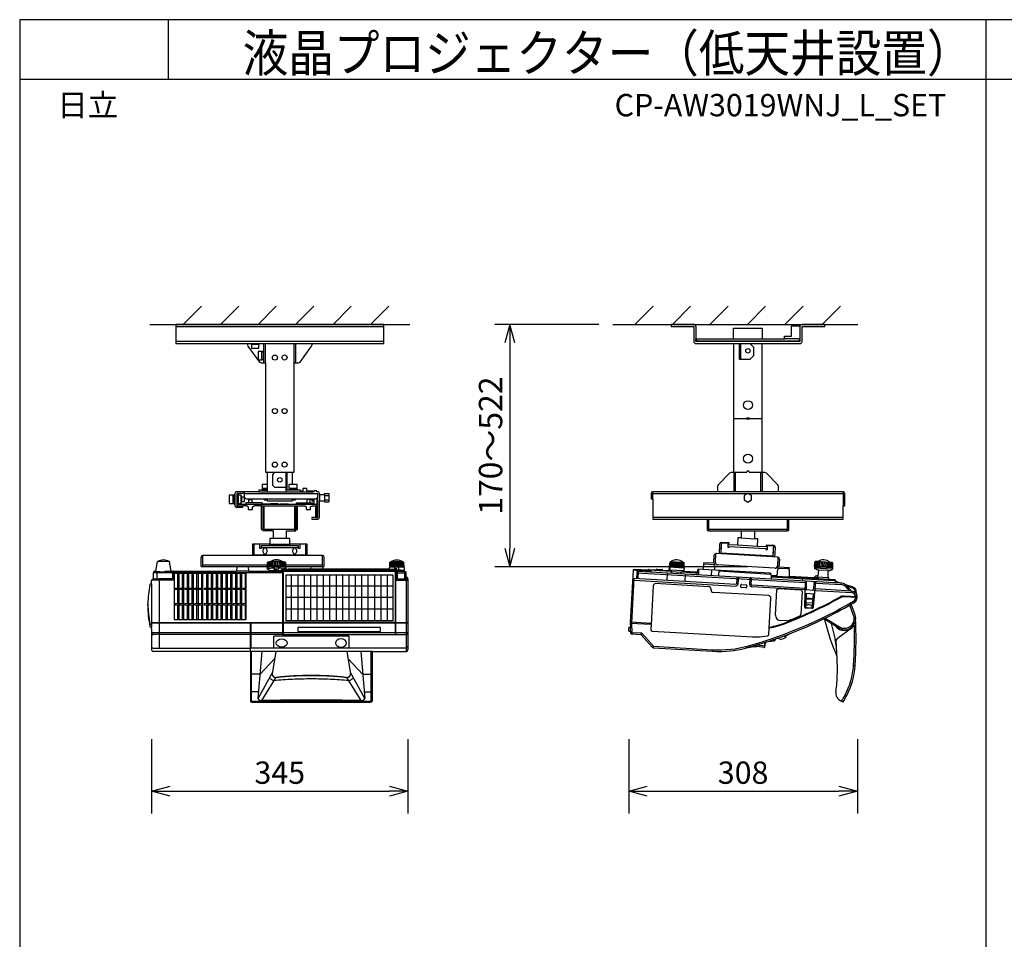
# Model space of a CAD drawing. Extents: x 1000 to 27000, y 1372 to 40000.
# Drawn here: x 1000 to 14250, y 27624 to 40000 of the extents above; entities that cross this region are included whole.
import ezdxf
from ezdxf.enums import TextEntityAlignment as Align

# ---------------------------------------------------------------- set-up
doc = ezdxf.new("R2010")
doc.units = 0
doc.header["$LTSCALE"] = 400
doc.header["$MEASUREMENT"] = 0
doc.layers.get('0').update_dxf_attribs({"linetype": 'CONTINUOUS'})
for name, color, linetype in [('MOJI', 7, 'CONTINUOUS'), ('SUGATA', 7, 'CONTINUOUS'), ('SUNPO', 1, 'CONTINUOUS'), ('WAKU', 4, 'CONTINUOUS')]:
    doc.layers.add(name, color=color, linetype=linetype)
doc.styles.get("Standard").update_dxf_attribs({"font": 'SIMPLEX', "bigfont": 'BIGFONT'})

# ---------------------------------------------------------------- blocks, each defined once
blk = doc.blocks.new('C11_CP-AW3019WNJ_L_SET')
at = {"layer": 'SUGATA', "color": 1, "linetype": 'Continuous'}
for p, q in [((200, -3300), (445, -3055)), ((704, -3300), (949, -3055)), ((1208, -3300), (1453, -3055)), ((1713, -3300), (1958, -3054)), ((2217, -3300), (2462, -3055)), ((2721, -3300), (2966, -3055)), ((6280, -3300), (6525, -3055)), ((6784, -3300), (7029, -3055)), ((7288, -3300), (7533, -3055)), ((7793, -3300), (8038, -3055)), ((8297, -3300), (8542, -3055)), ((8801, -3300), (9046, -3055)), ((100, -3329), (2900, -3329)), ((2900, -3530), (100, -3530)), ((7607, -4567), (7992, -4567)), ((6520, -5646), (6520, -5553)), ((9080, -5553), (9080, -5740)), ((1020, -5576), (2010, -5576)), ((1885, -5646), (1885, -5655)), ((1960, -5653), (1948, -5653)), ((1960, -5646), (1960, -5720)), ((2010, -5673), (2000, -5673)), ((2100, -5604), (2160, -5604)), ((2100, -5662), (2160, -5662)), ((6497, -5576), (9103, -5576)), ((1272, -5740), (1272, -6060)), ((1717, -5740), (1717, -6060)), ((9080, -5900), (6520, -5900)), ((7270, -5923), (7270, -6080)), ((8330, -5923), (8330, -6080)), ((1292, -6060), (1272, -6060)), ((1292, -6060), (1292, -6080)), ((1697, -6060), (1697, -6080)), ((1697, -6060), (1717, -6060)), ((8350, -6060), (7250, -6060)), ((1250, -6303), (1750, -6303)), ((1276, -6365), (1276, -6335)), ((1324, -6335), (1324, -6365)), ((1365, -6280), (1365, -6257)), ((1635, -6280), (1635, -6257)), ((1676, -6365), (1676, -6335)), ((1724, -6335), (1724, -6365)), ((3020, -6673), (1581, -6673)), ((1581, -6673), (1581, -7289)), ((1655, -6673), (1655, -7289)), ((1741, -6673), (1741, -7289)), ((1827, -6673), (1827, -7289)), ((1913, -6673), (1913, -7289)), ((1999, -6673), (1999, -7289)), ((2085, -6673), (2085, -7289)), ((2171, -6673), (2171, -7289)), ((2257, -6673), (2257, -7289)), ((2343, -6673), (2343, -7289)), ((2429, -6673), (2429, -7289)), ((2515, -6673), (2515, -7289)), ((2601, -6673), (2601, -7289)), ((2687, -6673), (2687, -7289)), ((2773, -6673), (2773, -7289)), ((2859, -6673), (2859, -7289)), ((2945, -6673), (2945, -7289)), ((3020, -6673), (3020, -7289)), ((8569, -6753), (8560, -7098)), ((3020, -6823), (1581, -6823)), ((7704, -6832), (7705, -6809)), ((7774, -6844), (7711, -6840)), ((7714, -6802), (7776, -6805)), ((7783, -6814), (7782, -6836)), ((8566, -6869), (8703, -6877)), ((8682, -7105), (8714, -6762)), ((3020, -6977), (1581, -6977)), ((8565, -6919), (8698, -6927)), ((8583, -6982), (8673, -6987)), ((8583, -6993), (8672, -6998)), ((3020, -7131), (1581, -7131)), ((8660, -7123), (8579, -7118)), ((8581, -7043), (8667, -7048)), ((3020, -7289), (1581, -7289))]:
    blk.add_line(p, q, dxfattribs=at)
at = {"layer": 'SUGATA', "color": 3, "linetype": 'Continuous'}
for p, q in [((-250, -3300), (3250, -3300)), ((5980, -3300), (9280, -3300)), ((1065, -3559), (1935, -3559)), ((1285, -3820), (1285, -3559)), ((1307, -3820), (1307, -3559)), ((1692, -3820), (1692, -3559)), ((1715, -3820), (1715, -3559)), ((7607, -3497), (7992, -3497)), ((7607, -3559), (7992, -3559)), ((7607, -3559), (7992, -3559)), ((7700, -3560), (7700, -3767)), ((1258, -3775), (1278, -3775)), ((1330, -5287), (1670, -5287)), ((1580, -5293), (1580, -5553)), ((7610, -5293), (7610, -5553)), ((7630, -5287), (7785, -5287)), ((7630, -5293), (7630, -5553)), ((7815, -5287), (7970, -5287)), ((7970, -5293), (7970, -5553)), ((7990, -5293), (7990, -5553)), ((1400, -5343), (1400, -5443)), ((1020, -5553), (1020, -5616)), ((1220, -5553), (1948, -5553)), ((1257, -5533), (1330, -5533)), ((1265, -5503), (1330, -5503)), ((1265, -5523), (1330, -5523)), ((1330, -5453), (1330, -5553)), ((1450, -5493), (1580, -5493)), ((1625, -5503), (1625, -5523)), ((8210, -5553), (7390, -5553)), ((867, -5600), (867, -5710)), ((887, -5600), (887, -5710)), ((897, -5592), (897, -5718)), ((978, -5599), (978, -5710)), ((983, -5625), (983, -5685)), ((1050, -5646), (1980, -5646)), ((1905, -5658), (1905, -5700)), ((2033, -5593), (2033, -5673)), ((2100, -5593), (2100, -5673)), ((1252, -5740), (1737, -5740)), ((1475, -5710), (1272, -5720)), ((1475, -5710), (1475, -5720)), ((1515, -5710), (1515, -5720)), ((1515, -5710), (1717, -5720)), ((2000, -5740), (2000, -5900)), ((7250, -5923), (8350, -5923)), ((7710, -6080), (7890, -6080)), ((1590, -6180), (1410, -6180)), ((7710, -6175), (7890, -6185)), ((1365, -6257), (1635, -6257)), ((7442, -6259), (7435, -6389)), ((7442, -6259), (7445, -6259)), ((7929, -6288), (7659, -6272)), ((8138, -6430), (8146, -6300)), ((8144, -6300), (8146, -6300)), ((465, -6560), (465, -6410)), ((1867, -6410), (1133, -6410)), ((2075, -6560), (2075, -6410)), ((465, -6537), (1332, -6537)), ((1430, -6609), (1430, -6566)), ((1527, -6600), (1564, -6600)), ((1578, -6537), (2075, -6537)), ((2979, -6504), (2979, -6505)), ((9045, -6781), (6327, -6624)), ((6424, -6630), (6424, -6617)), ((6478, -6620), (6479, -6633)), ((6498, -6634), (6498, -6621)), ((6748, -6567), (6745, -6607)), ((6938, -6618), (6745, -6607)), ((6747, -6611), (6771, -6625)), ((6751, -6564), (6933, -6575)), ((6909, -6632), (6936, -6621)), ((7339, -6534), (7213, -6526)), ((8343, -6592), (8217, -6585)), ((8940, -6595), (8696, -6581)), ((-200, -6725), (-125, -6723)), ((55, -6645), (-199, -6645)), ((-178, -6626), (-114, -6626)), ((-150, -6723), (-150, -6626)), ((55, -6723), (-125, -6723)), ((-125, -6723), (-125, -7658)), ((55, -6642), (55, -6723)), ((6237, -7320), (6271, -6721)), ((6250, -6740), (6271, -6741)), ((7635, -6801), (6271, -6721)), ((6271, -6741), (7634, -6821)), ((6306, -6643), (6301, -6723)), ((6306, -6643), (8568, -6776)), ((6711, -6747), (6717, -6647)), ((6771, -6650), (6772, -6631)), ((6776, -6626), (6905, -6633)), ((6901, -6657), (6902, -6638)), ((6955, -6660), (6950, -6761)), ((7650, -6722), (7646, -6791)), ((7672, -6701), (7666, -6793)), ((7824, -6800), (7830, -6711)), ((7845, -6802), (7849, -6732)), ((8532, -6725), (8533, -6751)), ((6526, -6817), (6496, -7337)), ((7276, -6830), (6558, -6789)), ((7303, -6877), (7304, -6862)), ((8565, -6873), (7853, -6833)), ((8566, -6853), (7854, -6812)), ((8170, -7213), (8189, -6873)), ((8211, -6854), (8512, -6872)), ((8712, -6882), (8703, -6881)), ((9193, -6889), (8704, -6861)), ((8721, -6783), (8712, -6782)), ((8712, -6882), (9192, -6910)), ((8721, -6783), (9057, -6802)), ((9111, -6829), (9163, -6888)), ((9116, -6804), (9193, -6889)), ((9213, -6851), (9135, -6825)), ((9192, -6910), (9193, -6889)), ((8079, -6951), (7332, -6908)), ((8080, -7472), (8108, -6983)), ((8531, -6893), (8513, -7205)), ((9244, -6911), (9244, -6892)), ((9222, -7216), (9173, -7077)), ((9220, -7026), (9230, -7044)), ((8328, -7292), (8236, -7286)), ((9041, -7398), (8833, -7272)), ((8840, -7253), (9032, -7371)), ((-247, -7329), (-247, -7328)), ((-225, -7337), (-237, -7337)), ((-225, -7310), (1538, -7310)), ((1538, -7320), (-225, -7320)), ((1105, -7702), (1105, -7320)), ((1110, -7320), (1110, -7658)), ((3053, -7321), (1548, -7321)), ((1744, -7378), (1744, -7435)), ((2856, -7378), (1744, -7378)), ((2856, -7435), (2856, -7378)), ((3062, -7310), (3225, -7310)), ((6221, -7319), (6496, -7335)), ((6497, -7325), (6222, -7309)), ((6241, -7450), (6238, -7320)), ((6497, -7340), (6493, -7408)), ((8919, -7325), (8974, -7541)), ((9194, -7389), (8999, -7532)), ((9235, -7353), (9248, -7361)), ((1105, -7452), (-225, -7452)), ((1105, -7472), (-125, -7472)), ((1538, -7452), (1110, -7452)), ((1538, -7472), (1110, -7472)), ((1420, -7653), (1420, -7495)), ((2430, -7495), (1420, -7495)), ((1744, -7435), (2856, -7435)), ((3062, -7472), (3060, -7479)), ((6241, -7450), (6220, -7450)), ((6240, -7470), (6241, -7450)), ((6372, -7457), (6241, -7450)), ((6511, -7428), (7864, -7506)), ((-205, -7658), (1110, -7658)), ((8023, -7650), (8033, -7584)), ((1446, -7702), (1397, -8002)), ((2404, -7702), (2453, -8002))]:
    blk.add_line(p, q, dxfattribs=at)
at = {"layer": 'SUGATA', "color": 2, "linetype": 'Continuous'}
for p, q in [((1307, -3820), (1307, -5287)), ((1692, -5287), (1692, -3820)), ((1692, -3820), (1750, -3820)), ((2033, -5593), (2033, -5576)), ((2100, -5593), (2033, -5593)), ((2100, -5576), (2160, -5576)), ((2100, -5593), (2100, -5576)), ((2100, -5690), (2160, -5690)), ((2160, -5576), (2160, -5690)), ((1737, -6060), (1737, -5740)), ((1737, -5740), (1835, -5740)), ((1252, -6060), (1272, -6060)), ((1272, -6060), (1272, -6080)), ((1410, -6080), (1272, -6080)), ((1590, -6080), (1717, -6080)), ((1717, -6080), (1717, -6060)), ((1717, -6060), (1737, -6060)), ((7270, -6080), (7710, -6080)), ((7710, -6080), (7710, -6175)), ((7890, -6080), (8330, -6080)), ((7890, -6080), (7890, -6185)), ((7419, -6258), (7412, -6388)), ((8161, -6432), (8169, -6302)), ((442, -6560), (442, -6433)), ((1133, -6410), (465, -6410)), ((2075, -6410), (1867, -6410)), ((2098, -6560), (2098, -6433)), ((6765, -6495), (6766, -6490)), ((7340, -6511), (7346, -6407)), ((7363, -6505), (7370, -6385)), ((8203, -6434), (7370, -6385)), ((8203, -6434), (8196, -6554)), ((8224, -6458), (8218, -6562)), ((8701, -6493), (8705, -6491)), ((8737, -6493), (8705, -6491)), ((-179, -6622), (-167, -6622)), ((442, -6560), (1331, -6560)), ((1330, -6573), (1330, -6590)), ((1350, -6566), (1332, -6562)), ((1368, -6611), (1332, -6593)), ((1389, -6622), (1390, -6616)), ((1560, -6566), (1578, -6562)), ((1568, -6567), (1560, -6566)), ((1564, -6600), (1578, -6593)), ((1598, -6600), (1564, -6600)), ((1579, -6560), (2098, -6560)), ((1580, -6573), (1580, -6590)), ((1602, -6599), (1598, -6600)), ((1919, -6596), (1628, -6596)), ((1919, -6596), (1922, -6560)), ((2081, -6596), (2078, -6560)), ((2580, -6596), (2081, -6596)), ((2975, -6596), (2644, -6596)), ((2975, -6596), (2975, -6574)), ((2979, -6505), (2976, -6564)), ((2987, -6569), (2977, -6567)), ((3156, -6626), (3173, -6617)), ((3163, -6569), (3173, -6567)), ((3174, -6564), (3171, -6504)), ((3175, -6574), (3175, -6614)), ((6257, -6608), (6217, -7309)), ((6460, -6610), (6268, -6599)), ((6460, -6605), (6460, -6610)), ((6471, -6597), (6571, -6602)), ((6571, -6602), (6571, -6597)), ((6577, -6593), (6646, -6597)), ((6651, -6607), (6651, -6602)), ((6651, -6607), (6737, -6612)), ((6737, -6612), (6749, -6560)), ((6748, -6498), (6742, -6557)), ((6745, -6559), (6749, -6560)), ((6752, -6495), (6755, -6494)), ((6752, -6495), (6752, -6495)), ((6752, -6495), (6752, -6496)), ((6752, -6496), (6752, -6496)), ((6765, -6495), (6755, -6494)), ((6925, -6504), (6924, -6499)), ((6935, -6505), (6925, -6504)), ((6933, -6575), (6933, -6570)), ((6938, -6570), (6933, -6570)), ((6933, -6575), (6937, -6575)), ((6935, -6505), (6937, -6506)), ((6940, -6578), (6938, -6618)), ((6939, -6624), (6938, -6617)), ((7116, -6634), (6939, -6624)), ((6940, -6568), (6940, -6509)), ((7120, -6607), (7116, -6634)), ((7193, -6597), (7136, -6594)), ((7202, -6534), (7193, -6597)), ((7205, -6503), (7204, -6526)), ((7213, -6526), (7204, -6526)), ((7205, -6503), (7340, -6511)), ((7345, -6534), (7339, -6534)), ((7356, -6607), (7354, -6543)), ((8097, -6649), (7356, -6607)), ((7363, -6512), (7363, -6505)), ((8164, -6582), (7391, -6537)), ((8200, -6593), (8187, -6681)), ((8196, -6554), (8195, -6561)), ((8211, -6585), (8217, -6585)), ((8218, -6562), (8353, -6570)), ((8352, -6593), (8343, -6592)), ((8353, -6570), (8352, -6593)), ((8353, -6602), (8355, -6691)), ((8699, -6495), (8692, -6552)), ((8694, -6554), (8778, -6566)), ((8696, -6564), (8695, -6582)), ((8731, -6604), (8697, -6584)), ((8700, -6561), (8771, -6566)), ((8753, -6607), (8736, -6606)), ((8748, -6611), (8740, -6684)), ((8853, -6570), (8939, -6568)), ((8938, -6575), (8854, -6570)), ((8874, -6614), (8896, -6615)), ((8878, -6712), (8878, -6619)), ((8901, -6614), (8938, -6598)), ((8935, -6504), (8903, -6503)), ((8939, -6507), (8935, -6504)), ((8941, -6578), (8940, -6595)), ((8941, -6566), (8941, -6509)), ((-225, -6793), (-225, -6748)), ((-200, -6725), (-200, -6643)), ((3180, -6626), (3156, -6626)), ((3200, -6703), (3200, -6646)), ((3200, -6703), (3204, -6703)), ((3225, -6724), (3225, -7682)), ((8112, -6677), (8111, -6664)), ((8112, -6677), (8187, -6681)), ((8691, -6710), (8355, -6691)), ((8885, -6712), (8878, -6712)), ((8888, -6732), (8888, -6715)), ((8898, -6732), (8888, -6729)), ((8967, -6736), (8898, -6732)), ((8982, -6760), (8981, -6751)), ((-247, -6801), (-247, -6801)), ((-225, -6793), (-237, -6793)), ((9045, -6781), (8982, -6760)), ((9116, -6804), (9115, -6804)), ((9217, -6838), (9116, -6804)), ((9259, -6928), (9258, -6893)), ((9259, -6928), (9260, -6930)), ((9266, -6977), (9267, -6967)), ((9271, -6977), (9266, -6977)), ((9267, -6967), (9271, -6967)), ((-275, -7084), (-275, -7064)), ((9241, -7209), (9190, -7067)), ((8833, -7272), (8819, -7264)), ((-225, -7375), (-237, -7375)), ((-227, -7392), (-227, -7421)), ((-227, -7392), (-225, -7392)), ((-225, -7392), (-225, -7375)), ((6195, -7425), (6198, -7383)), ((6218, -7380), (6201, -7380)), ((6221, -7319), (6216, -7319)), ((6216, -7319), (6218, -7380)), ((6217, -7309), (6222, -7309)), ((6222, -7309), (6221, -7319)), ((-227, -7421), (-225, -7421)), ((-225, -7421), (-225, -7682)), ((6198, -7428), (6220, -7431)), ((6220, -7431), (6220, -7450)), ((6360, -7477), (6240, -7470)), ((6364, -7479), (6512, -7645)), ((8161, -7553), (8174, -7532)), ((8238, -7539), (8193, -7525)), ((8302, -7497), (8381, -7456)), ((8313, -7510), (8308, -7499)), ((6526, -7652), (7323, -7698)), ((7813, -7647), (7776, -7655)), ((8023, -7650), (7918, -7634)), ((8029, -7646), (8038, -7584)), ((8147, -7562), (8042, -7579)), ((1105, -7702), (-205, -7702)), ((1105, -7702), (1105, -8369)), ((2745, -7702), (3204, -7702)), ((2745, -7702), (2745, -8369)), ((1128, -8383), (2722, -8383)), ((9052, -8367), (9076, -8381))]:
    blk.add_line(p, q, dxfattribs=at)
at = {"layer": 'SUGATA', "color": 1}
for p, q in [((8696, -6552), (8704, -6492)), ((8704, -6552), (8711, -6491)), ((8715, -6553), (8722, -6492)), ((1337, -6500), (1334, -6559)), ((1345, -6497), (1342, -6559)), ((1356, -6496), (1353, -6558)), ((1369, -6495), (1367, -6557)), ((1385, -6494), (1384, -6556)), ((1404, -6494), (1402, -6555)), ((1424, -6493), (1423, -6554)), ((1444, -6493), (1444, -6553)), ((1466, -6493), (1466, -6553)), ((1486, -6493), (1487, -6554)), ((1506, -6494), (1508, -6555)), ((1525, -6494), (1526, -6556)), ((1541, -6495), (1543, -6557)), ((1554, -6496), (1557, -6558)), ((1565, -6497), (1568, -6559)), ((1573, -6500), (1576, -6559)), ((2979, -6564), (2983, -6502)), ((2989, -6500), (2985, -6563)), ((2997, -6499), (2993, -6562)), ((3008, -6498), (3004, -6562)), ((3020, -6497), (3018, -6561)), ((3035, -6497), (3033, -6560)), ((3050, -6496), (3049, -6559)), ((3067, -6496), (3066, -6559)), ((3083, -6496), (3084, -6559)), ((3100, -6496), (3101, -6559)), ((3115, -6497), (3117, -6560)), ((3130, -6497), (3132, -6561)), ((3142, -6498), (3146, -6562)), ((3153, -6499), (3157, -6562)), ((3161, -6500), (3165, -6563)), ((3171, -6564), (3167, -6502)), ((6745, -6557), (6752, -6495)), ((6751, -6557), (6759, -6495)), ((6760, -6558), (6767, -6495)), ((6771, -6559), (6778, -6496)), ((6784, -6559), (6790, -6496)), ((6799, -6560), (6805, -6497)), ((6815, -6561), (6820, -6498)), ((6832, -6562), (6836, -6499)), ((6850, -6563), (6853, -6500)), ((6867, -6564), (6869, -6501)), ((6883, -6565), (6885, -6502)), ((6898, -6566), (6899, -6503)), ((6911, -6567), (6912, -6504)), ((6922, -6567), (6922, -6504)), ((6931, -6568), (6931, -6505)), ((6937, -6568), (6937, -6506)), ((8729, -6554), (8735, -6493)), ((8745, -6555), (8751, -6494)), ((8764, -6556), (8769, -6495)), ((8784, -6557), (8789, -6496)), ((8806, -6558), (8809, -6497)), ((8827, -6559), (8831, -6499)), ((8849, -6561), (8851, -6500)), ((8869, -6562), (8871, -6501)), ((8888, -6563), (8889, -6502)), ((8904, -6564), (8905, -6503)), ((8918, -6565), (8918, -6504)), ((8929, -6565), (8929, -6504)), ((8937, -6566), (8936, -6506)), ((1049, -6653), (81, -6653)), ((81, -6653), (81, -7273)), ((127, -6853), (127, -6653)), ((141, -6653), (141, -7271)), ((192, -6853), (192, -6653)), ((206, -6653), (206, -7271)), ((256, -6853), (256, -6653)), ((271, -6653), (271, -7271)), ((321, -6853), (321, -6653)), ((336, -6653), (336, -7271)), ((386, -6853), (386, -6653)), ((401, -6653), (401, -7271)), ((452, -6853), (452, -6657)), ((466, -7271), (466, -6653)), ((517, -6853), (517, -6657)), ((531, -6653), (531, -7271)), ((582, -6853), (582, -6653)), ((596, -6653), (596, -7271)), ((647, -6853), (647, -6653)), ((661, -6653), (661, -7271)), ((712, -6853), (712, -6653)), ((726, -6653), (726, -7271)), ((777, -6853), (777, -6653)), ((791, -6653), (791, -7271)), ((842, -6853), (842, -6653)), ((856, -6653), (856, -7271)), ((907, -6853), (907, -6653)), ((921, -6653), (921, -7271)), ((972, -6853), (972, -6653)), ((986, -6653), (986, -7271)), ((1037, -6853), (1037, -6653)), ((1049, -7273), (1049, -6653)), ((8586, -6870), (8589, -6754)), ((127, -7063), (127, -6869)), ((192, -7063), (192, -6869)), ((256, -7063), (256, -6869)), ((321, -7063), (321, -6869)), ((386, -7063), (386, -6869)), ((452, -7063), (452, -6869)), ((517, -7063), (517, -6869)), ((582, -7063), (582, -6869)), ((647, -7063), (647, -6869)), ((712, -7063), (712, -6869)), ((777, -7063), (777, -6869)), ((842, -7063), (842, -6869)), ((907, -7063), (907, -6869)), ((972, -7063), (972, -6869)), ((1037, -7063), (1037, -6869)), ((8683, -6876), (8694, -6760)), ((8584, -6920), (8580, -7087)), ((8678, -6926), (8663, -7092)), ((127, -7271), (127, -7078)), ((192, -7271), (192, -7078)), ((256, -7271), (256, -7078)), ((321, -7271), (321, -7078)), ((386, -7271), (386, -7078)), ((452, -7271), (452, -7078)), ((517, -7271), (517, -7078)), ((582, -7271), (582, -7078)), ((647, -7271), (647, -7078)), ((712, -7271), (712, -7078)), ((777, -7271), (777, -7078)), ((842, -7271), (842, -7078)), ((907, -7271), (907, -7078)), ((972, -7271), (972, -7078)), ((1037, -7271), (1037, -7078)), ((81, -7273), (1049, -7273)), ((1233, -8010), (1430, -7801)), ((2617, -8010), (2420, -7801)), ((1234, -8007), (1105, -8007)), ((1207, -8337), (1400, -7987)), ((1257, -8362), (1447, -8055)), ((2593, -8362), (2403, -8054)), ((2643, -8337), (2450, -7987)), ((2616, -8007), (2745, -8007)), ((1214, -8243), (1105, -8243)), ((2636, -8243), (2745, -8243))]:
    blk.add_line(p, q, dxfattribs=at)
at = {"layer": 'SUGATA', "color": 2}
for p, q in [((-167, -6622), (-144, -6493)), ((37, -6622), (14, -6493)), ((37, -6622), (917, -6622)), ((922, -6560), (917, -6621)), ((1083, -6622), (1078, -6560)), ((1083, -6622), (1389, -6622))]:
    blk.add_line(p, q, dxfattribs=at)
at = {"layer": 'SUGATA', "color": 3}
for p, q in [((-167, -6622), (-167, -6626)), ((37, -6622), (37, -6626)), ((76, -6622), (76, -6742)), ((917, -6621), (917, -6622)), ((1083, -6622), (917, -6622)), ((1331, -6560), (1334, -6503)), ((1389, -6622), (1517, -6622)), ((1394, -6612), (1425, -6609)), ((1425, -6609), (1485, -6609)), ((1480, -6567), (1430, -6567)), ((1430, -6589), (1455, -6587)), ((1455, -6601), (1430, -6603)), ((1455, -6587), (1455, -6601)), ((1480, -6567), (1480, -6609)), ((1485, -6609), (1517, -6612)), ((1517, -6625), (1517, -6610)), ((3083, -6610), (1517, -6610)), ((1527, -6600), (1527, -6642)), ((1562, -6620), (3038, -6620)), ((1576, -6503), (1579, -6560)), ((3071, -6600), (1598, -6600)), ((2081, -6596), (1919, -6596)), ((2081, -6596), (1919, -6596)), ((2975, -6596), (2975, -6600)), ((3100, -6568), (3050, -6568)), ((3050, -6600), (3050, -6569)), ((3075, -6588), (3050, -6590)), ((3071, -6742), (3071, -6600)), ((3075, -6601), (3075, -6588)), ((3084, -6723), (3084, -6612)), ((3100, -6626), (3100, -6569)), ((6498, -6621), (6258, -6607)), ((6314, -6628), (6286, -6608)), ((6321, -6724), (6327, -6624)), ((6460, -6605), (6768, -6623)), ((6460, -6610), (6477, -6611)), ((6651, -6607), (6571, -6602)), ((6749, -6560), (6797, -6567)), ((6925, -6504), (6765, -6495)), ((6933, -6570), (6884, -6572)), ((7137, -6671), (7141, -6594)), ((7356, -6607), (7193, -6597)), ((7308, -6681), (7312, -6604)), ((7407, -6610), (7402, -6686)), ((8111, -6664), (7406, -6623)), ((8903, -6503), (8737, -6493)), ((8874, -6614), (8753, -6607)), ((8854, -6570), (8771, -6566)), ((76, -6742), (-224, -6742)), ((64, -6626), (-48, -6626)), ((1527, -6642), (55, -6642)), ((1538, -6630), (1538, -7472)), ((1548, -7479), (1548, -6635)), ((3053, -6635), (3053, -7479)), ((3062, -7472), (3062, -6630)), ((3071, -6742), (3225, -6742)), ((3156, -6626), (3084, -6626)), ((3084, -6645), (3200, -6645)), ((3084, -6723), (3204, -6723)), ((3180, -6626), (3180, -6723)), ((3200, -6723), (3200, -6703)), ((3204, -7702), (3204, -6703)), ((6912, -6631), (7095, -6642)), ((7095, -6642), (7115, -6643)), ((7116, -6634), (7111, -6669)), ((8112, -6677), (8113, -6727)), ((8898, -6732), (8112, -6687)), ((8962, -6750), (8112, -6701)), ((8187, -6681), (8186, -6691)), ((8355, -6691), (8355, -6701)), ((8738, -6713), (8691, -6710)), ((8727, -6712), (8728, -6706)), ((8731, -6703), (8738, -6704)), ((8738, -6704), (8740, -6684)), ((8878, -6712), (8738, -6704)), ((8981, -6751), (8962, -6750)), ((-225, -6793), (-225, -7375)), ((8982, -6760), (8982, -6777)), ((9266, -6977), (9095, -6967)), ((9267, -6967), (9096, -6957)), ((9251, -6976), (9252, -6966)), ((3053, -7311), (1548, -7311)), ((3053, -7331), (3058, -7320)), ((3225, -7320), (3058, -7320)), ((6220, -7431), (6218, -7380)), ((1538, -7472), (1540, -7479)), ((3060, -7479), (1540, -7479)), ((3225, -7452), (1548, -7452)), ((2430, -7495), (2430, -7654)), ((3062, -7472), (3204, -7472)), ((6360, -7477), (6372, -7457)), ((6372, -7457), (6364, -7479)), ((6372, -7457), (6527, -7632)), ((8147, -7562), (8159, -7537)), ((1110, -7653), (3204, -7654)), ((6512, -7645), (6527, -7632)), ((6527, -7632), (6526, -7652)), ((6527, -7632), (7324, -7678)), ((7323, -7698), (7324, -7678)), ((7808, -7625), (7814, -7645)), ((7918, -7634), (7919, -7615)), ((8031, -7632), (7919, -7619)), ((2745, -7702), (1105, -7702)), ((1121, -8377), (1121, -7702)), ((1259, -7702), (1206, -8336)), ((2591, -7702), (2644, -8336)), ((2730, -8377), (2730, -7702)), ((9243, -7891), (9222, -7890)), ((9105, -8294), (9125, -8304)), ((2730, -8377), (1121, -8377))]:
    blk.add_line(p, q, dxfattribs=at)
at = {"layer": 'SUGATA', "color": 2, "linetype": 'Continuous'}
for points in [[(1935, -3559), (2900, -3559), (2900, -3300), (100, -3300), (100, -3559), (1065, -3559), (1065, -3575), (1071, -3593), (1226, -3808), (1250, -3820), (1307, -3820)], [(7071, -3300), (6765, -3300), (6765, -3329), (7071, -3329), (7071, -3329), (7071, -3530)], [(8529, -3530), (8529, -3329), (8835, -3329), (8835, -3300), (8528, -3300)], [(7100, -3329), (7100, -3497), (7607, -3497), (7607, -3350), (7992, -3350), (7992, -3497), (8294, -3497)], [(8294, -3497), (8294, -3459), (8384, -3459), (8384, -3320), (8500, -3320)], [(1750, -3820), (1774, -3808), (1929, -3593), (1935, -3575), (1935, -3559)], [(7100, -3559), (7607, -3559), (7607, -3559), (7607, -3559)], [(7607, -3559), (7607, -5287), (7630, -5287), (7630, -5293)], [(7970, -5293), (7970, -5287), (7992, -5287), (7992, -3559)], [(7992, -3559), (7992, -3559), (7992, -3559), (8500, -3559)], [(1307, -5287), (1330, -5287), (1330, -5453), (1264, -5453), (1264, -5503), (1265, -5503), (1265, -5523), (1257, -5523), (1257, -5533), (1220, -5533), (1220, -5553), (920, -5553)], [(1938, -5543), (1868, -5543), (1868, -5538), (1866, -5538), (1866, -5528), (1866, -5528), (1866, -5510), (1811, -5510), (1811, -5528), (1810, -5528), (1810, -5538), (1808, -5538), (1808, -5543), (1780, -5543), (1780, -5533), (1743, -5533), (1743, -5523), (1735, -5523), (1735, -5503), (1736, -5503), (1736, -5453), (1670, -5453), (1670, -5287), (1692, -5287)], [(7630, -5287), (7630, -5287), (7630, -5293), (7573, -5293), (7551, -5302), (7398, -5459), (7390, -5480), (7390, -5553), (6520, -5553)], [(9080, -5553), (8210, -5553), (8210, -5480), (8202, -5459), (8049, -5302), (8027, -5293), (7970, -5293), (7970, -5287)], [(2010, -5553), (2000, -5553), (2000, -5539), (1960, -5539), (1960, -5553), (1948, -5553)], [(897, -5573), (897, -5592), (887, -5592), (887, -5600), (867, -5600), (867, -5599), (817, -5599), (817, -5711), (867, -5711), (867, -5710), (887, -5710), (887, -5718), (897, -5718), (897, -5740)], [(2033, -5900), (2033, -5673), (2100, -5673), (2100, -5690)], [(6497, -5576), (6497, -5646), (6520, -5646), (6520, -5923), (7250, -5923), (7250, -6060)], [(8350, -6060), (8350, -5923), (9080, -5923), (9080, -5740), (9103, -5740), (9103, -5576)], [(1055, -5740), (997, -5740), (997, -5763), (920, -5763)], [(1055, -5740), (1055, -5745), (1070, -5745), (1070, -5755), (1075, -5755), (1075, -5790), (1135, -5790), (1135, -5755), (1140, -5755), (1140, -5745), (1155, -5745), (1155, -5740)], [(1252, -6060), (1252, -5740), (1155, -5740)], [(1835, -5740), (1835, -5745), (1850, -5745), (1850, -5755), (1855, -5755), (1855, -5790), (1915, -5790), (1915, -5755), (1920, -5755), (1920, -5745), (1935, -5745), (1935, -5740)], [(1935, -5740), (1980, -5740), (1980, -5900), (1933, -5900), (1933, -5923), (2010, -5923)], [(1410, -6080), (1410, -6180), (1365, -6180), (1365, -6257), (1365, -6257), (1365, -6257), (1365, -6257), (1365, -6257), (1133, -6257), (1133, -6410)], [(1867, -6410), (1867, -6257), (1635, -6257), (1635, -6257), (1635, -6257), (1635, -6257), (1635, -6180), (1590, -6180), (1590, -6080)], [(7710, -6175), (7665, -6172), (7659, -6272), (7545, -6265), (7545, -6265), (7546, -6242), (7444, -6236)], [(8147, -6277), (8045, -6271), (8044, -6294), (8044, -6294), (8044, -6294), (7929, -6288), (7935, -6188), (7890, -6185)], [(1628, -6596), (1622, -6596), (1615, -6596), (1608, -6598), (1602, -6599)], [(7813, -7647), (7832, -7643), (7850, -7639), (7869, -7636), (7886, -7634), (7903, -7633), (7918, -7634)], [(1105, -8369), (1105, -8370), (1106, -8372), (1107, -8374), (1108, -8376), (1110, -8378), (1113, -8380), (1116, -8381), (1119, -8382), (1122, -8382), (1125, -8383), (1128, -8383)]]:
    blk.add_lwpolyline(points, dxfattribs=at)
at = {"layer": 'SUGATA', "color": 3, "linetype": 'Continuous'}
for points in [[(8500, -3320), (8500, -3530), (7100, -3530), (7100, -3497)], [(1113, -3559), (1113, -3570), (1120, -3570)], [(1216, -3570), (1223, -3570), (1223, -3559)], [(7680, -3559), (7680, -3767), (7830, -3767), (7880, -3717), (7880, -3610), (7830, -3560)], [(1258, -3665), (1278, -3665), (1278, -3657), (1285, -3657)], [(1278, -3665), (1278, -3783), (1285, -3783)], [(1743, -5533), (1600, -5533), (1600, -5293), (1450, -5293)], [(1617, -5533), (1617, -5523), (1735, -5523)], [(1670, -5453), (1624, -5453), (1624, -5503), (1735, -5503)], [(1020, -5576), (920, -5576), (920, -5740), (997, -5740)], [(920, -5586), (940, -5586), (940, -5720), (1980, -5720)], [(1022, -5625), (983, -5625), (983, -5604), (978, -5599), (940, -5599)], [(940, -5710), (978, -5710), (983, -5705), (983, -5685), (1027, -5685), (1027, -5635)], [(1085, -5700), (1085, -5655), (1125, -5655), (1125, -5700)], [(1905, -5658), (1905, -5655), (1865, -5655), (1865, -5700)], [(1980, -5900), (2010, -5900), (2010, -5576)], [(1252, -5700), (1042, -5700), (1042, -5720)], [(1697, -5740), (1697, -6060), (1292, -6060), (1292, -5740)], [(1737, -5700), (1947, -5700), (1947, -5720)], [(8996, -7703), (8987, -7611), (8974, -7541)]]:
    blk.add_lwpolyline(points, dxfattribs=at)
for points in [[(1216, -3570), (1120, -3570), (1120, -3620), (1216, -3620)], [(1208, -3776), (1258, -3776), (1258, -3664), (1208, -3664)], [(7800, -5575), (7750, -5604), (7750, -5662), (7800, -5691), (7850, -5662), (7850, -5604)]]:
    blk.add_lwpolyline(points, close=True, dxfattribs=at)
at = {"layer": 'SUGATA', "color": 1, "linetype": 'Continuous'}
for points in [[(7107, -3497), (7107, -3520), (8492, -3520), (8492, -3497), (8294, -3497)], [(1290, -5646), (1290, -5663), (1330, -5663), (1330, -5676), (1670, -5676), (1670, -5663), (1710, -5663), (1710, -5646)], [(1938, -5653), (1935, -5653), (1935, -5658), (1905, -5658)], [(1948, -5646), (1948, -5678), (1938, -5678), (1938, -5646)], [(2000, -5638), (2000, -5727), (1995, -5727)]]:
    blk.add_lwpolyline(points, dxfattribs=at)
blk.add_lwpolyline([(1250, -6280), (1250, -6315), (1230, -6315), (1230, -6260), (1150, -6260), (1150, -6400), (1850, -6400), (1850, -6260), (1770, -6260), (1770, -6315), (1750, -6315), (1750, -6280)], close=True, dxfattribs=at)
at = {"layer": 'SUGATA', "color": 3, "linetype": 'Continuous'}
blk.add_lwpolyline([(7548, -6289, -0.414214), (7549, -6288), (8042, -6317), (8042, -6329), (8062, -6331), (8065, -6276), (8145, -6280), (8137, -6420), (7438, -6379), (7446, -6239), (7446, -6239), (7446, -6239), (7446, -6239), (7531, -6244), (7528, -6299), (7548, -6300), (7548, -6289)], format="xyb", dxfattribs=at)
at = {"layer": 'SUGATA', "color": 1}
for points in [[(141, -6853), (91, -6853), (91, -6865), (141, -6870)], [(206, -6853), (156, -6853), (156, -6865), (206, -6870)], [(270, -6853), (221, -6853), (221, -6865), (270, -6870)], [(335, -6853), (286, -6853), (286, -6865), (335, -6870)], [(400, -6853), (351, -6853), (351, -6865), (400, -6870)], [(466, -6853), (416, -6853), (416, -6865), (466, -6870)], [(531, -6853), (481, -6853), (481, -6865), (531, -6870)], [(596, -6853), (546, -6853), (546, -6865), (596, -6870)], [(661, -6853), (611, -6853), (611, -6865), (661, -6870)], [(726, -6853), (676, -6853), (676, -6865), (726, -6870)], [(791, -6853), (741, -6853), (741, -6865), (791, -6870)], [(856, -6853), (806, -6853), (806, -6865), (856, -6870)], [(921, -6853), (871, -6853), (871, -6865), (921, -6870)], [(986, -6853), (936, -6853), (936, -6865), (986, -6870)], [(1049, -6853), (1001, -6853), (1001, -6865), (1049, -6870)], [(141, -7063), (91, -7063), (91, -7075), (141, -7080)], [(206, -7063), (156, -7063), (156, -7075), (206, -7080)], [(270, -7063), (221, -7063), (221, -7075), (270, -7080)], [(335, -7063), (286, -7063), (286, -7075), (335, -7080)], [(400, -7063), (351, -7063), (351, -7075), (400, -7080)], [(466, -7063), (416, -7063), (416, -7075), (466, -7080)], [(531, -7063), (481, -7063), (481, -7075), (531, -7080)], [(596, -7063), (546, -7063), (546, -7075), (596, -7080)], [(661, -7063), (611, -7063), (611, -7075), (661, -7080)], [(726, -7063), (676, -7063), (676, -7075), (726, -7080)], [(791, -7063), (741, -7063), (741, -7075), (791, -7080)], [(856, -7063), (806, -7063), (806, -7075), (856, -7080)], [(921, -7063), (871, -7063), (871, -7075), (921, -7080)], [(986, -7063), (936, -7063), (936, -7075), (986, -7080)], [(1049, -7063), (1001, -7063), (1001, -7075), (1049, -7080)]]:
    blk.add_lwpolyline(points, dxfattribs=at)
at = {"layer": 'SUGATA', "color": 3, "linetype": 'Continuous'}
for centre, radius in [((7800, -3657), 30), ((1435, -3747), 34.4), ((1565, -3746), 34.4), ((7800, -4387), 60), ((1435, -4467), 34.4), ((1565, -4467), 34.4), ((1435, -5188), 34.4), ((1565, -5187), 34.4), ((7800, -5107), 60), ((1500, -5393), 30)]:
    blk.add_circle(centre, radius, dxfattribs=at)
at = {"layer": 'SUGATA', "color": 1, "linetype": 'Continuous'}
blk.add_circle((7800, -4567), 15, dxfattribs=at)
at = {"layer": 'SUGATA', "color": 2, "linetype": 'Continuous'}
for centre, radius, start, end in [((7071, -3329), 29, 0.0019, 89.9981), ((8528, -3329), 29, 90.0019, 161.92), ((8529, -3329), 29, 179.9897, 179.9981), ((7100, -3530), 29, 180.0032, 269.997), ((8500, -3530), 29, 270.0033, 359.9967), ((920, -5576), 23, 90.0003, 180.0012), ((1938, -5553), 10, 0, 90), ((2010, -5576), 23, 359.9988, 90.0012), ((6520, -5576), 23, 90.0187, 179.9886), ((9080, -5576), 23, 0.001, 89.9917), ((920, -5740), 23, 180.0018, 270), ((2010, -5900), 23, 269.9988, 359.9982), ((7270, -6060), 20, 180, 270), ((8330, -6060), 20, 270, 0), ((7442, -6259), 23, 86.6476, 176.6476), ((8146, -6300), 23, 356.6476, 86.6476), ((465, -6433), 23, 90, 180), ((2075, -6433), 23, 0, 90), ((3075, -6603), 131, 52.1298, 127.8702), ((6771, -6491), 5, 117.5321, 166.6476), ((6838, -6619), 150, 55.7631, 117.5321), ((7369, -6408), 23, 86.6476, 176.6476), ((8201, -6457), 23, 356.6476, 86.6476), ((8814, -6597), 129, 46.6906, 126.6049), ((-179, -6642), 20.5, 90.0953, 180.4949), ((1334, -6590), 3.73, 181.8511, 247.7941), ((1333, -6560), 2.49, 174.2043, 239.9834), ((1392, -6531), 84.1, 253.4383, 268.469), ((1395, -6617), 5.68, 156.8496, 175.0007), ((1566, -6601), 33.5, 70.9695, 86.471), ((1576, -6573), 3.73, 0.8681, 76.3432), ((1577, -6560), 2.49, 300.0165, 5.7957), ((1576, -6590), 3.73, 292.2058, 358.1488), ((2612, -7045), 450, 85.9067, 94.0933), ((2979, -6574), 3.73, 103.6568, 179.1319), ((2978, -6564), 2.49, 174.2033, 239.9824), ((2989, -6602), 33.5, 93.529, 109.0305), ((2995, -6525), 25.6, 90.9652, 128.5156), ((3155, -6525), 25.6, 51.4844, 89.0345), ((3161, -6602), 33.5, 70.9695, 86.471), ((3171, -6574), 3.73, 0.8681, 76.3432), ((3172, -6564), 2.49, 300.0165, 5.7957), ((3171, -6614), 3.73, 292.2058, 358.1488), ((6267, -6609), 10, 86.7895, 176.6105), ((6470, -6607), 9.98, 86.6091, 171.7909), ((6576, -6598), 5.01, 86.8415, 176.6104), ((6646, -6602), 5.12, 357.1816, 87.5066), ((6744, -6557), 1.95, 173.5406, 186.1173), ((6604, -7456), 908, 81.0416, 81.1679), ((6751, -6500), 3.39, 115.2384, 132.7768), ((6852, -6704), 231, 115.9858, 116.3336), ((6657, -6307), 212, 296.4664, 296.704), ((6919, -6500), 5, 6.6476, 55.7631), ((6911, -6549), 50.3, 55.2812, 58.6849), ((6937, -6578), 3, 356.866, 86.6104), ((6937, -6511), 3.56, 40.7228, 57.4021), ((6938, -6568), 1.92, 347.1216, 359.9146), ((7135, -6609), 15.1, 86.8053, 171.3282), ((7212, -6536), 10.2, 87.6801, 170.871), ((7340, -6511), 23, 266.6476, 356.6476), ((7344, -6544), 10.1, 2.1053, 86.4626), ((7393, -6507), 30, 176.6476, 266.6476), ((8166, -6552), 30, 266.6476, 356.6476), ((8218, -6562), 23, 176.6476, 266.6476), ((8211, -6595), 10.4, 87.7177, 169.4629), ((8343, -6602), 9.98, 1.9723, 87.0692), ((8694, -6552), 1.99, 175.9412, 262.57), ((8699, -6582), 3.89, 180.3519, 229.3867), ((8699, -6564), 3, 86.7812, 176.6105), ((8701, -6496), 2.41, 104.2864, 171.9823), ((8736, -6596), 9.48, 239.453, 270.9129), ((8753, -6612), 5.13, 88.0828, 172.3271), ((8874, -6618), 4.92, 359.2928, 87.5168), ((8897, -6604), 10.7, 267.6197, 292.3454), ((8938, -6578), 3, 356.7895, 86.6105), ((8937, -6595), 2.97, 292.9631, 357.002), ((8938, -6509), 2.42, 6.035, 69.0201), ((8939, -6566), 1.88, 267.3839, 3.3115), ((-201, -6749), 23.6, 86.3957, 176.8851), ((3180, -6646), 20.5, 0, 90), ((3204, -6724), 20.5, 0, 90), ((8096, -6664), 15, 1.6476, 86.6476), ((8740, -6741), 57.9, 90.1085, 147.347), ((8885, -6715), 3.01, 1.7911, 86.6089), ((8967, -6751), 15, 1.5944, 86.8261), ((969, -7064), 1244, 167.7861, 179.9998), ((-237, -6803), 10, 89.9747, 167.7334), ((9049, -6886), 105, 51.2242, 92.6141), ((9198, -6895), 60, 1.6472, 71.6476), ((9188, -6972), 83, 300.3124, 343.7142), ((9187, -6973), 84.9, 9.9795, 30.6382), ((9175, -6970), 96.2, 344.642, 355.8102), ((9217, -6967), 53.6, 0.1807, 9.4465), ((970, -7103), 1245, 179.1047, 192.2123), ((9025, -6737), 369, 296.5417, 303.7436), ((6196, -1865), 6002, 291.3421, 295.9093), ((11625, -6610), 2870, 193.3344, 203.7716), ((9094, -7261), 156, 2.4334, 19.1952), ((3276, -7510), 5979, 356.3498, 2.4558), ((-237, -7365), 10, 189.5005, 269.9821), ((6201, -7383), 3.01, 91.7921, 176.609), ((6198, -7425), 2.99, 176.6089, 261.7911), ((6241, -7450), 20.2, 180.995, 267.405), ((6360, -7482), 5, 41.7, 86.7), ((6196, -1865), 6002, 289.2394, 289.4312), ((8239, -7534), 5, 255.6879, 290.1873), ((7984, -6809), 774, 289.3666, 295.1206), ((8313, -7472), 27.1, 219.1851, 250.668), ((8311, -7475), 24, 252.7387, 262.7614), ((-205, -7682), 20.5, 180, 270), ((3204, -7682), 20.5, 270, 360), ((6527, -7632), 20.5, 221.7, 266.7), ((7409, -6201), 1500, 266.7, 285.6274), ((8024, -7645), 5.01, 261.0199, 351.6117), ((8144, -7542), 20, 278.8281, 327.6476), ((4954, -7960), 4050, 359.3622, 2.7324), ((8237, -7827), 1008, 331.7374, 356.3626), ((7553, -8003), 1450, 350.5431, 359.9066), ((9098, -8260), 116, 170.8336, 246.5729), ((6784, -7046), 2658, 329.9007, 331.7386), ((2723, -8359), 24, 267.4105, 335.2552), ((9079, -8376), 5.01, 240.2902, 329.9159)]:
    blk.add_arc(centre, radius, start, end, dxfattribs=at)
at = {"layer": 'SUGATA', "color": 3, "linetype": 'Continuous'}
for centre, radius, start, end in [((1450, -5343), 50, 90, 180), ((7800, -5287), 15, 0, 180), ((1450, -5443), 50, 180, 270), ((1050, -5616), 30, 180, 270), ((1980, -5616), 30, 270, 0), ((940, -5720), 20, 180, 270), ((1252, -5720), 20, 0, 90), ((1737, -5720), 20, 90, 180), ((1980, -5740), 20, 0, 90), ((76, -6642), 20.5, 89.9999, 180), ((6326, -6644), 20.5, 86.7001, 176.6999), ((6414, -6617), 10.3, 3.082, 85.318), ((6468, -6621), 10.5, 4.1071, 84.2929), ((6749, -6608), 3.87, 174.5756, 231.1006), ((6751, -6567), 3.05, 86.6228, 175.755), ((6777, -6612), 14.1, 244.7196, 264.2353), ((6935, -6618), 2.95, 292.9448, 357.9046), ((-174, -6652), 26.3, 99.8245, 175.0131), ((6270, -6741), 20.5, 86.7688, 176.6191), ((6777, -6631), 5.16, 98.1686, 175.9891), ((6897, -6638), 5, 356.6476, 86.6476), ((6905, -6623), 10, 266.7262, 293.1865), ((7673, -6724), 22.9, 92.7159, 174.1392), ((7828, -6731), 20.5, 356.6604, 86.6691), ((8517, -6725), 15, 1.6476, 86.6476), ((7636, -6791), 30.5, 266.6476, 356.6476), ((7636, -6791), 10, 266.6476, 356.6476), ((7855, -6802), 30.5, 176.7895, 266.6105), ((7855, -6802), 10, 176.9726, 266.5346), ((8209, -6874), 20, 86.7006, 176.7), ((8511, -6892), 20, 356.7, 86.7), ((9052, -6881), 79, 41.6476, 86.6476), ((9188, -6972), 83, 30.7584, 86.6476), ((9199, -6893), 45, 1.6476, 71.6476), ((6123, -1710), 6013, 291.4119, 298.9748), ((6123, -1710), 6023, 291.4117, 298.9749), ((9089, -7067), 110, 86.6476, 119.0308), ((9089, -7067), 100, 86.6476, 119.0308), ((9188, -6972), 62.3, 5.7683, 86.7027), ((9189, -6972), 62.2, 300.2643, 356.8299), ((969, -7065), 1244, 180.0002, 192.2139), ((6197, -1867), 5980, 285.6274, 300.3648), ((6196, -1865), 6002, 295.9093, 299.9215), ((8240, -7217), 70, 176.7, 266.7), ((6197, -1867), 5830, 291.5235, 293.2726), ((8493, -7204), 20, 293.2726, 356.7), ((9100, -7260), 130, 238.52, 19.7), ((9100, -7260), 150, 246.694, 2.2853), ((-237, -7326), 10, 189.5005, 269.982), ((6512, -7409), 18.9, 176.7, 266.7), ((7832, -6060), 1340, 280.9077, 291.2962), ((7832, -6060), 1350, 280.8004, 291.2962), ((8329, -7272), 20, 266.7, 291.5235), ((9100, -7260), 160, 218.262, 323.7474), ((3016, -7483), 6219, 356.2497, 1.097), ((9233, -7358), 5, 60.8576, 143.6418), ((-205, -7456), 20.5, 180.0476, 270.0475), ((-138, -7943), 472, 88.4631, 98.1497), ((6196, -1865), 6002, 285.6309, 289.2394), ((8164, -7524), 13.4, 254.2713, 310.1143), ((6256, -2026), 5830, 289.403, 291.3703), ((8323, -7474), 37.2, 206.5089, 254.865), ((9015, -7553), 27.3, 127.2186, 181.4252), ((-204, -7637), 20.7, 180.5244, 269.5448), ((3754, -7933), 5247, 1.8089, 4.1415), ((1450, -7998), 52.9, 184.3827, 276.4006), ((1925, -12322), 4297, 83.7359, 96.2641), ((2400, -7998), 52.9, 263.5994, 355.6173), ((5941, -6565), 3605, 329.9164, 331.3416)]:
    blk.add_arc(centre, radius, start, end, dxfattribs=at)
at = {"layer": 'SUGATA', "color": 1, "linetype": 'Continuous'}
for centre, radius, start, end in [((1300, -6335), 24, 0, 180), ((1700, -6335), 24, 0, 180), ((-66, -7210), 719, 83.5689, 96.2427), ((1300, -6365), 24, 180, 0), ((1700, -6365), 24, 180, 0), ((7712, -6832), 7.99, 176.6671, 266.6849), ((7713, -6810), 7.98, 86.6304, 176.7273), ((7774, -6836), 7.99, 266.6103, 356.6281), ((7775, -6813), 7.98, 356.5679, 86.6647), ((8581, -6964), 18.3, 200.0682, 276.6492), ((8580, -6975), 18.3, 200.0563, 276.6038), ((8676, -6980), 18.3, 256.6914, 333.2389), ((8677, -6969), 18.3, 256.646, 333.227), ((8581, -7025), 18.8, 183.1013, 270.9606), ((8662, -7103), 20, 266.6476, 354.6476), ((8670, -7030), 18.8, 262.3346, 350.1939), ((1451, -8001), 53.7, 183.5878, 275.4048), ((2399, -8001), 53.7, 264.5952, 356.4122)]:
    blk.add_arc(centre, radius, start, end, dxfattribs=at)
at = {"layer": 'SUGATA', "color": 2}
blk.add_arc((-65, -6621), 150, 58.2537, 121.7463, dxfattribs=at)
at = {"layer": 'SUGATA', "color": 3}
for centre, radius, start, end in [((1455, -6600), 131, 54.0165, 125.9764), ((1410, -7052), 469, 89.1721, 99.8356), ((1455, -7783), 1229, 84.1956, 95.8044), ((1348, -6517), 19.5, 98.3584, 136.237), ((1387, -6775), 280, 91.7793, 98.6135), ((1426, -7619), 1056, 89.9845, 94.1465), ((1455, -8442), 1949, 87.7405, 92.2524), ((1395, -6617), 5.68, 107.3361, 156.8496), ((1419, -6598), 14.7, 40.6243, 97.3661), ((1427, -6567), 3.32, 3.4145, 89.4823), ((1483, -6567), 3.32, 90.5177, 176.5854), ((1491, -6598), 14.7, 82.6323, 139.3741), ((1484, -7619), 1056, 85.8534, 90.0155), ((1500, -7052), 469, 80.1628, 90.8263), ((1527, -6610), 10, 90.0002, 179.9998), ((1524, -6768), 273, 81.3543, 88.366), ((1558, -6630), 20.1, 90.5863, 179.69), ((1562, -6635), 15, 89.9624, 179.9616), ((1562, -6517), 19.5, 43.7749, 81.6535), ((3075, -7499), 940, 83.9327, 96.0672), ((3039, -7089), 523, 89.1546, 95.7349), ((3075, -7627), 1131, 85.9129, 94.087), ((3038, -6635), 15, 0.0384, 90.0376), ((3043, -6630), 19.9, 0.0476, 90.0475), ((3047, -6569), 3.32, 3.4146, 89.4823), ((3070, -6614), 14.2, 8.9413, 82.4007), ((3103, -6569), 3.32, 90.5177, 176.5854), ((3112, -6625), 16, 83.0647, 138.454), ((3111, -7089), 523, 84.2651, 90.8454), ((3117, -6925), 316, 79.4723, 90.6134), ((6470, -6652), 42.4, 47.6861, 79.5993), ((10294, 53322), 59984, 266.60519, 266.79501), ((10564, 23291), 29901, 266.412, 266.8883), ((-81, -6523), 108, 251.9994, 288.0006), ((3204, -6743), 20.5, 0, 90), ((8731, -6706), 3, 86.6476, 171.6476), ((7892, -7008), 499, 266.7, 273.6597), ((7832, -6060), 1449, 273.6597, 279.2202), ((8061, -7471), 18.9, 279.2202, 356.7), ((3204, -7633), 20.5, 270, 360), ((7409, -6201), 1480, 266.7, 285.6274), ((1251, -8314), 49.8, 205.9628, 282.8474), ((2599, -8314), 49.8, 257.1526, 334.0372), ((1925, -65744), 57386, 89.33823, 90.66177)]:
    blk.add_arc(centre, radius, start, end, dxfattribs=at)
at = {"layer": 'SUGATA', "color": 1}
for centre, radius, start, end in [((8580, -7098), 20, 178.6476, 266.6476), ((8580, -7066), 18.8, 183.0858, 270.7093), ((8589, -7096), 12.6, 117.9863, 221.4936), ((8628, -6990), 124, 246.8705, 284.2647), ((8619, -7141), 66.6, 51.0687, 122.2252), ((8654, -7100), 12.2, 296.1152, 56.4817), ((8666, -7071), 18.8, 262.5859, 350.2094)]:
    blk.add_arc(centre, radius, start, end, dxfattribs=at)
at = {"layer": 'SUGATA', "color": 3, "linetype": 'Continuous'}
for centre, major_axis, ratio, start_param, end_param in [((6556, -6819), (-4.6, 29.7), 0.99909, 6.072351, 7.64269), ((7274, -6860), (-24.5, -17.4), 0.997711, -3.815018, -2.24696), ((7333, -6878), (-24.5, -17.4), 0.997711, -0.673425, 0.894632), ((6492, -7340), (-0.36, -5), 0.99799, 1.587118, 3.158009)]:
    blk.add_ellipse(centre, major_axis=major_axis, ratio=ratio, start_param=start_param, end_param=end_param, dxfattribs=at)
blk.add_ellipse((1525, -7589), major_axis=(-75, 0), ratio=0.733485, dxfattribs=at)
at = {"layer": 'SUGATA', "color": 3, "linetype": 'Continuous', "extrusion": (0, 0, -1)}
blk.add_ellipse((2325, -7589), major_axis=(75, 0), ratio=0.733485, dxfattribs=at)
at = {"layer": 'SUGATA', "color": 2, "linetype": 'Continuous'}
for points, knots in [([(1330, -6573), (1330, -6572), (1330, -6571), (1331, -6570), (1332, -6569), (1334, -6569), (1336, -6568), (1339, -6568), (1342, -6567), (1346, -6567), (1349, -6566), (1350, -6566)], [0, 0, 0, 0, 0.0213988, 0.0372382, 0.0492041, 0.0605184, 0.0856596, 0.1169117, 0.1552921, 0.2010209, 0.2485334, 0.2485334, 0.2485334, 0.2485334]), ([(6744, -6559), (6743, -6559), (6742, -6559), (6742, -6558), (6742, -6557)], [0, 0, 0, 0, 0.494954, 1, 1, 1, 1]), ([(6940, -6569), (6940, -6569), (6940, -6570), (6939, -6570), (6938, -6570)], [0, 0, 0, 0, 0.505048, 1, 1, 1, 1])]:
    blk.add_open_spline(points, degree=3, knots=knots, dxfattribs=at)
for points in [[(6748, -6498), (6749, -6498), (6749, -6497), (6749, -6497)], [(6940, -6509), (6940, -6509), (6940, -6509), (6940, -6508)]]:
    blk.add_open_spline(points, degree=3, dxfattribs=at)
at = {"layer": 'SUGATA', "color": 3}
for points, knots in [([(1527, -6642), (1525, -6640), (1523, -6637), (1520, -6633), (1518, -6629), (1517, -6627), (1517, -6626), (1517, -6625)], [0, 0, 0, 0, 0.295455, 0.575352, 0.820542, 0.920696, 1, 1, 1, 1]), ([(3225, -7452), (3225, -7454), (3224, -7460), (3219, -7466), (3213, -7471), (3207, -7472), (3204, -7472)], [0, 0, 0, 0, 0.249808, 0.499729, 0.749808, 1, 1, 1, 1])]:
    blk.add_open_spline(points, degree=3, knots=knots, dxfattribs=at)
at = {"layer": 'SUGATA', "color": 3, "linetype": 'Continuous'}
for points, knots in [([(8738, -6713), (8739, -6713), (8742, -6714), (8747, -6717), (8750, -6721), (8751, -6724)], [0, 0, 0, 0, 0.213295, 0.450783, 1, 1, 1, 1]), ([(8108, -6983), (8108, -6979), (8107, -6971), (8101, -6961), (8091, -6954), (8083, -6952), (8079, -6951)], [0, 0, 0, 0, 0.249996, 0.499989, 0.749989, 1, 1, 1, 1]), ([(9105, -8294), (9121, -8262), (9152, -8199), (9187, -8098), (9211, -7995), (9219, -7925), (9222, -7890)], [0, 0, 0, 0, 0.25, 0.5, 0.75, 1, 1, 1, 1])]:
    blk.add_open_spline(points, degree=3, knots=knots, dxfattribs=at)
at = {"layer": 'SUGATA', "color": 1}
for points, knots in [([(1422, -8096), (1416, -8093), (1404, -8087), (1387, -8078), (1374, -8070), (1365, -8063), (1362, -8060), (1360, -8059)], [0, 0, 0, 0, 0.27772, 0.554136, 0.802686, 0.909007, 1, 1, 1, 1]), ([(2428, -8096), (2387, -8092), (2303, -8084), (2178, -8077), (2052, -8073), (1925, -8071), (1798, -8073), (1672, -8077), (1547, -8084), (1463, -8092), (1422, -8096)], [0, 0, 0, 0, 0.124146, 0.248942, 0.374304, 0.5, 0.625696, 0.751058, 0.875854, 1, 1, 1, 1]), ([(2428, -8096), (2434, -8093), (2446, -8087), (2463, -8078), (2476, -8070), (2485, -8063), (2488, -8060), (2490, -8059)], [0, 0, 0, 0, 0.277727, 0.554159, 0.802714, 0.909026, 1, 1, 1, 1])]:
    blk.add_open_spline(points, degree=3, knots=knots, dxfattribs=at)
at = {"layer": 'SUGATA', "color": 1, "linetype": 'Continuous'}
blk.add_open_spline([(2394, -8054), (2316, -8045), (2200, -8036), (2043, -8029), (1925, -8028), (1807, -8029), (1650, -8036), (1534, -8045), (1456, -8054)], degree=3, knots=[0, 0, 0, 0, 0.248871, 0.374259, 0.5, 0.625741, 0.751129, 1, 1, 1, 1], dxfattribs=at)
at = {"layer": 'SUNPO', "color": 1, "linetype": 'Continuous'}
for p, q in [((5794, -3300), (4394, -3300)), ((4594, -3300), (4528, -3550)), ((4594, -3300), (4594, -3550)), ((4661, -3550), (4594, -3300)), ((4594, -3550), (4594, -6314)), ((4528, -6311), (4594, -6561)), ((4594, -6561), (4594, -6311)), ((4594, -6561), (4661, -6311)), ((5394, -6561), (4394, -6561)), ((7800, -6561), (5194, -6561)), ((-225, -8883), (-225, -9883)), ((3225, -8883), (3225, -9883)), ((6195, -8883), (6195, -9883)), ((9275, -8883), (9275, -9883)), ((-225, -9583), (25, -9516)), ((2975, -9516), (3225, -9583)), ((6195, -9583), (6445, -9516)), ((9025, -9516), (9275, -9583)), ((25, -9650), (-225, -9583)), ((-225, -9583), (25, -9583)), ((25, -9583), (2975, -9583)), ((3225, -9583), (2975, -9650)), ((3225, -9583), (2975, -9583)), ((6445, -9650), (6195, -9583)), ((6195, -9583), (6445, -9583)), ((6445, -9583), (9025, -9583)), ((9275, -9583), (9025, -9650)), ((9275, -9583), (9025, -9583))]:
    blk.add_line(p, q, dxfattribs=at)
at = {"layer": 'MOJI', "color": 7, "width": 0.9}
blk.add_text('液晶プロジェクター（低天井設置）', height=500, dxfattribs=at).set_placement((1000, 100))
at = {"layer": 'SUNPO', "color": 4}
blk.add_text('170～522', height=315, rotation=90, dxfattribs=at).set_placement((4494, -4932), align=Align.CENTER)
for s, p in [('345', (1500, -9483)), ('308', (7735, -9483))]:
    blk.add_text(s, height=300, dxfattribs=at).set_placement(p, align=Align.CENTER)

msp = doc.modelspace()

# ---------------------------------------------------------------- linework, layer by layer
at = {"layer": 'WAKU'}
for p, q in [((3000, 40000), (3000, 39200)), ((14000, 40000), (14000, 2500)), ((1000, 39200), (27000, 39200))]:
    msp.add_line(p, q, dxfattribs=at)
at = {"layer": 'WAKU', "color": 5}
msp.add_lwpolyline([(1000, 2500), (27000, 2500), (27000, 40000), (1000, 40000)], close=True, dxfattribs=at)

# ---------------------------------------------------------------- block references
msp.add_blockref('C11_CP-AW3019WNJ_L_SET', (3000, 39200))

# ---------------------------------------------------------------- texts
at = {"layer": 'MOJI', "color": 7}
msp.add_text('日立', height=300, dxfattribs=at).set_placement((1507, 38700))
at = {"layer": 'MOJI'}
msp.add_text('CP-AW3019WNJ_L_SET', height=300, dxfattribs=at).set_placement((13469, 38700), align=Align.RIGHT)

doc.saveas('drawing.dxf')
